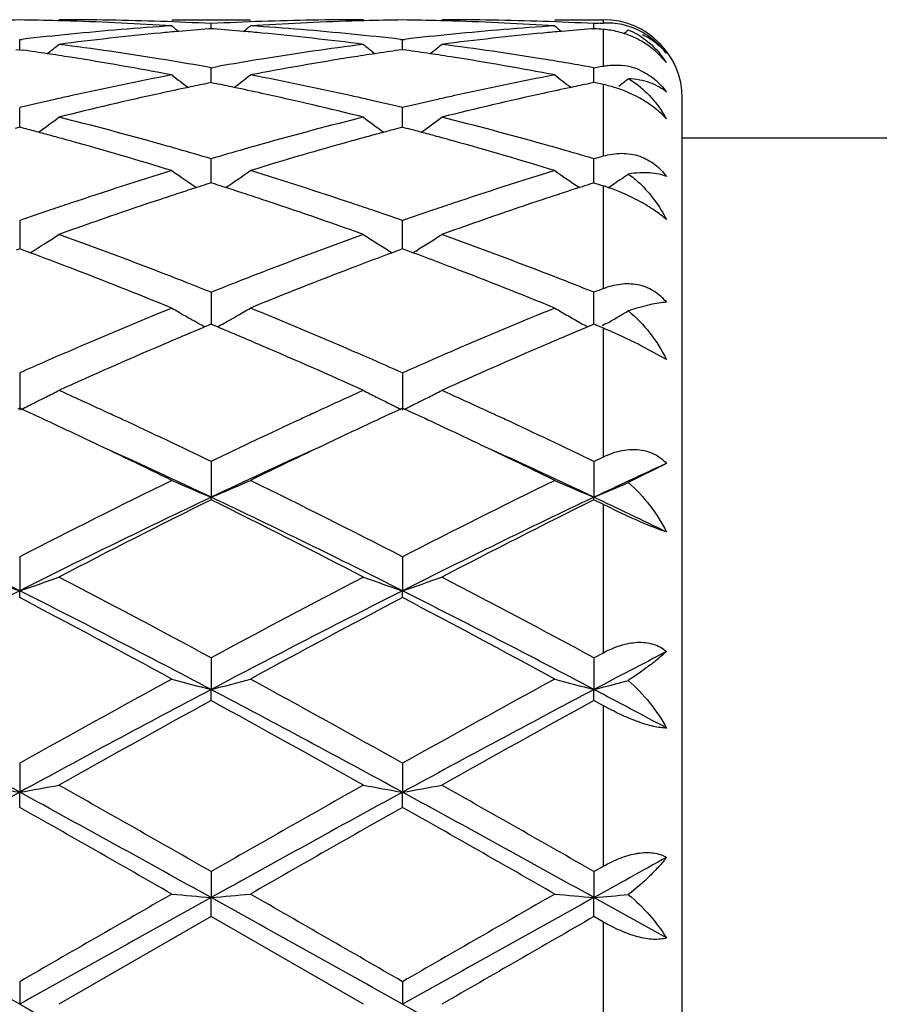
# Model space of a CAD drawing. Units: inches. Extents: x 5.5 to 16.4, y 3.5 to 15.1.
# Drawn here: x 6.3 to 6.5, y 6.2 to 6.5 of the extents above; entities that cross this region are included whole.
import ezdxf

# ---------------------------------------------------------------- set-up
doc = ezdxf.new("R2010")
doc.units = ezdxf.units.IN
doc.header["$LTSCALE"] = 1.21
doc.header["$MEASUREMENT"] = 0
doc.layers.get('0').update_dxf_attribs({"linetype": 'CONTINUOUS'})

msp = doc.modelspace()

# ---------------------------------------------------------------- linework, layer by layer
at = {"color": 7, "linetype": 'CONTINUOUS'}
for p, q in [((6.3081567479, 6.4739195021), (6.3280660719, 6.4739195021)), ((6.3181118655, 6.4716392074), (6.3181118845, 6.4729253488)), ((6.4053252003, 6.4739195021), (6.4176923427, 6.4739195021)), ((6.4152797063, 6.4714477078), (6.4152797209, 6.4729253201)), ((6.4168881383, 6.4730063331), (6.4176923427, 6.4730455511)), ((6.3181118845, 6.4716384709), (6.3174914032, 6.4715899322)), ((6.3187320597, 6.4715899613), (6.3181118845, 6.4716384709)), ((6.4152797209, 6.4716385141), (6.4146593177, 6.4715899826)), ((6.2695279405, 6.4688658652), (6.2700559242, 6.468926668)), ((6.2695279764, 6.4663085836), (6.2695279407, 6.4688658647)), ((6.3661678975, 6.4689266812), (6.3666958316, 6.4688658894)), ((6.3666958316, 6.4688658894), (6.3672237997, 6.4689266894)), ((6.3666958563, 6.466308554), (6.3666958317, 6.4688658889)), ((6.2695279407, 6.4663082861), (6.2685828615, 6.466174103)), ((6.2695279407, 6.4663082861), (6.2704733469, 6.4661740425)), ((6.3666958317, 6.4663082565), (6.3657506922, 6.4661740623)), ((6.3676411991, 6.4661740202), (6.3666958317, 6.4663082565)), ((6.4336924632, 6.4630285126), (6.4310182869, 6.4658179538)), ((6.3181118847, 6.4617260328), (6.3164748219, 6.4620159227)), ((6.3181118425, 6.4585993308), (6.3181118845, 6.4617260334)), ((6.3181118847, 6.4617260328), (6.3197488099, 6.4620158687)), ((6.4152796927, 6.4585994077), (6.4152797209, 6.4617259344)), ((6.4152797211, 6.461725934), (6.4168892438, 6.4620109533)), ((6.4168892438, 6.4620109533), (6.4176923427, 6.4621519392)), ((6.3181118845, 6.4579299301), (6.3169814689, 6.4576994627)), ((6.3181118334, 6.4579302088), (6.3181118425, 6.4585993308)), ((6.3181118845, 6.4579299301), (6.3192419657, 6.4576995551)), ((6.4152797209, 6.4579300428), (6.4141494071, 6.4576996002)), ((6.4152796866, 6.457930325), (6.4152796927, 6.4585994077)), ((6.4160839309, 6.4577662596), (6.4152797209, 6.4579300428)), ((6.4176923427, 6.4574362747), (6.4160839309, 6.4577662596)), ((6.4376923427, 5.9939195021), (6.4376923427, 6.4539195021)), ((6.2695279826, 6.448382645), (6.2695279407, 6.451595655)), ((6.3666958606, 6.4483826269), (6.3666958317, 6.4515957051)), ((6.269528006, 6.4466089898), (6.2695279826, 6.448382645)), ((6.3666958766, 6.4466089404), (6.3666958606, 6.4483826269)), ((6.2695279407, 6.4466087451), (6.2683566008, 6.4463005942)), ((6.2706996052, 6.4463004768), (6.2695279407, 6.4466087451)), ((6.3666958317, 6.4466086902), (6.3655244301, 6.4463005176)), ((6.3666958317, 6.4466086902), (6.3678674603, 6.4463004358)), ((6.4376923427, 6.4439195021), (6.5193690468, 6.4439195021)), ((6.3181118425, 6.4353432089), (6.3181118845, 6.4386021055)), ((6.4152796927, 6.4353432282), (6.4152797209, 6.4386019411)), ((6.3181118052, 6.4324871452), (6.3181118425, 6.4353432089)), ((6.4152796676, 6.4324873303), (6.4152796927, 6.4353432282)), ((6.4218640845, 6.4332634566), (6.4211077079, 6.432745102)), ((6.3181118845, 6.4324871292), (6.3170344723, 6.4321434998)), ((6.3191889902, 6.4321436334), (6.3181118845, 6.4324871292)), ((6.4152797209, 6.4324873058), (6.4142024035, 6.4321437121)), ((6.4152797209, 6.4324873058), (6.4168881383, 6.4319738866)), ((6.4168881383, 6.4319738866), (6.4176923427, 6.4317161007)), ((6.2695279407, 6.4229088131), (6.2695280335, 6.4157425895)), ((6.3666958606, 6.4196449998), (6.3666958317, 6.4229088857)), ((6.3666958954, 6.4157424878), (6.3666958606, 6.4196449998)), ((6.2695279407, 6.4157426357), (6.2686635279, 6.4154222189)), ((6.2703926323, 6.4154220825), (6.2695279407, 6.4157426357)), ((6.272166609, 6.4147620558), (6.2703926323, 6.4154220825)), ((6.2721687298, 6.4147463217), (6.2728678929, 6.4151805211)), ((6.3633562264, 6.4151804532), (6.3640551531, 6.414746371)), ((6.3658313673, 6.4154221167), (6.3640572726, 6.4147621042)), ((6.3666958317, 6.4157425581), (6.3658313673, 6.4154221167)), ((6.3675604902, 6.4154220218), (6.3666958317, 6.4157425581)), ((6.3693345154, 6.4147619878), (6.3675604902, 6.4154220218)), ((6.3700357642, 6.4151804402), (6.3693366393, 6.414746257)), ((6.3181118845, 6.4047130947), (6.3181117777, 6.3965856348)), ((6.4152796927, 6.4014853803), (6.4152797209, 6.4047128739)), ((6.4152796641, 6.3982608239), (6.4152796927, 6.4014853803)), ((6.4152796491, 6.3965858361), (6.4152796641, 6.3982608239)), ((6.3147719266, 6.396900479), (6.3139382177, 6.397370843)), ((6.3175563768, 6.396353785), (6.3165346053, 6.3959261471)), ((6.3181118845, 6.3965858766), (6.3175563768, 6.396353785)), ((6.3186671425, 6.3963539134), (6.3181118845, 6.3965858766)), ((6.3196890172, 6.3959262769), (6.3186671425, 6.3963539134)), ((6.3214513691, 6.3969004994), (6.3222856351, 6.397371213)), ((6.4147242765, 6.3963540468), (6.4137025486, 6.3959264332)), ((6.4152797209, 6.3965861083), (6.4147242765, 6.3963540468)), ((6.415829955, 6.3963562408), (6.4152797209, 6.3965861083)), ((6.4168662362, 6.3959225642), (6.415829955, 6.3963562408)), ((6.4176923427, 6.3955761376), (6.4168662362, 6.3959225642)), ((6.4182019909, 6.3966662142), (6.4173516154, 6.3961899247)), ((6.4336924632, 6.3876103522), (6.4269117307, 6.3913176183)), ((6.2695279407, 6.3842438155), (6.2695280681, 6.3748036598)), ((6.3666958317, 6.3842439083), (6.366695919, 6.3748035585)), ((6.2695279407, 6.3752577133), (6.2690531481, 6.3750394447)), ((6.2700028606, 6.3750393637), (6.2695279407, 6.3752577133)), ((6.3666958319, 6.375257617), (6.366221014, 6.375039333)), ((6.3671707363, 6.3750392777), (6.3666958319, 6.375257617)), ((6.2907151347, 6.3746701644), (6.2923598306, 6.3739115778)), ((6.3438654468, 6.373911618), (6.3455053225, 6.3746680074)), ((6.387884395, 6.3746693808), (6.3895274479, 6.3739115308)), ((6.4152797209, 6.3617580717), (6.4176923427, 6.3629179684)), ((6.3181118845, 6.361758339), (6.3181117571, 6.3526709552)), ((6.4152797209, 6.3617580717), (6.4152796352, 6.3526711901)), ((6.4336924632, 6.3612652746), (6.4239966165, 6.356385069)), ((6.3181118845, 6.3520264111), (6.3181117571, 6.3526709552)), ((6.4152797209, 6.3520266861), (6.4152796352, 6.3526711901)), ((6.4176923427, 6.3508285938), (6.4152797209, 6.3520266862)), ((6.2695279407, 6.3375394874), (6.2695280681, 6.3289191065)), ((6.3666958317, 6.3375395952), (6.366695919, 6.328919036)), ((6.2695279407, 6.3271840611), (6.2695280681, 6.3289191065)), ((6.3666958317, 6.3271839509), (6.366695919, 6.328919036)), ((6.4152797209, 6.3118914685), (6.4176923427, 6.3131938935)), ((6.3181118845, 6.3118917684), (6.3181117571, 6.303846843)), ((6.4152797209, 6.3118914685), (6.4152796352, 6.3038469889)), ((6.3181118845, 6.3010431301), (6.3181117571, 6.303846843)), ((6.4152797209, 6.3010434349), (6.4152796352, 6.3038469889)), ((6.4176923427, 6.2997172984), (6.4152797209, 6.3010434349)), ((6.2695279407, 6.2851377788), (6.2695280681, 6.2777694345)), ((6.3666958317, 6.2851378961), (6.366695919, 6.2777693984)), ((6.2695279407, 6.2739322927), (6.2695280681, 6.2777694345)), ((6.3666958317, 6.2739321741), (6.366695919, 6.2777693984)), ((6.3181118845, 6.257613901), (6.3181117571, 6.2510148402)), ((6.4152797209, 6.2576135836), (6.4152796352, 6.2510148897)), ((6.4152797209, 6.2576135836), (6.4176923427, 6.2589932278)), ((6.3181118845, 6.2461925484), (6.3181117571, 6.2510148402)), ((6.4336924632, 6.2407678116), (6.4152796352, 6.2510148897)), ((6.4152797209, 6.2461928675), (6.4152796352, 6.2510148897)), ((6.3181118845, 6.2461925484), (6.2794830805, 6.2239195021)), ((6.356741357, 6.2239195021), (6.3181118845, 6.2461925484)), ((6.4176923427, 6.244805185), (6.4152797209, 6.2461928676)), ((6.2695279407, 6.2296663302), (6.2695280681, 6.2239195021)), ((6.3666958317, 6.2296664512), (6.366695919, 6.2239195021))]:
    msp.add_line(p, q, dxfattribs=at)
at = {"color": 9, "linetype": 'CONTINUOUS'}
for p, q in [((6.4176923427, 6.4730455511), (6.4176923427, 6.4738223461)), ((6.4176923427, 6.4621519392), (6.4176923427, 6.4714469426)), ((6.4176923427, 6.4393123582), (6.4176923427, 6.4574362747)), ((6.4176923427, 6.40567208), (6.4176923427, 6.4317161007)), ((6.4176923427, 6.3629179684), (6.4176923427, 6.3955761376)), ((6.4176923427, 6.3131938935), (6.4176923427, 6.3508285938)), ((6.4176923427, 6.2589932278), (6.4176923427, 6.2997172984)), ((6.4176923427, 6.2030338191), (6.4176923427, 6.244805185))]:
    msp.add_line(p, q, dxfattribs=at)
at = {"color": 7, "linetype": 'CONTINUOUS'}
for centre, radius, start, end in [((6.2794946001, 5.7229402239), 0.7509793568, 90.7604260719, 91.4943110185), ((6.2595616125, 5.7230535931), 0.7508659932, 88.5054221435, 89.2394843908), ((6.2595391556, 5.7221495573), 0.7517703072, 88.2571223287, 88.5055082689), ((6.2794737714, 5.7229301248), 0.7509893774, 88.0341099331, 89.9992897772), ((6.259380543, 5.7179519628), 0.7559707846, 86.3006330237, 88.2547824747), ((6.2793661081, 5.7197909079), 0.7541304399, 87.0549560188, 88.0341167225), ((6.3568640734, 5.7195862727), 0.7543351344, 91.9657336927, 92.9447318019), ((6.37677543, 5.7193568339), 0.7545645281, 91.7434195568, 93.7011845359), ((6.3567522395, 5.7228680422), 0.75105146, 90.00083021, 91.96579491), ((6.3766847237, 5.7220576644), 0.7518621883, 91.4942707417, 91.7427721948), ((6.376663159, 5.7229259932), 0.7509935924, 90.760462619, 91.4943535954), ((6.3567289219, 5.723015224), 0.7509043639, 88.5054552936, 89.2394788708), ((6.3567063338, 5.7221057902), 0.7518140775, 88.2571515774, 88.5055421144), ((6.3766414374, 5.7229534825), 0.7509660198, 88.03405441, 89.999273988), ((6.3565494742, 5.7179525401), 0.7559701776, 86.3006664057, 88.2548421342), ((6.3765312038, 5.719739178), 0.7541822139, 87.0549498828, 88.0340619703), ((6.4541077151, 5.7180516846), 0.7558715619, 92.8224204816, 92.9444946033), ((6.4176923427, 6.4539195021), 0.02, 0, 90), ((6.4185828705, 6.4545836376), 0.0184833787, 63.2456524563, 92.7615753458), ((6.3586684225, 5.6971930887), 0.7768042819, 95.6342340145, 96.5501676934), ((6.3786422813, 5.6963844803), 0.7776151569, 95.4167361759, 97.3261363316), ((6.3576376772, 5.7076716529), 0.7662751444, 93.7023546533, 95.6344578677), ((6.3778359425, 5.7046529365), 0.7693075067, 95.0663877514, 95.4150825468), ((6.5959642533, 6.8224885504), 0.4532459342, 230.5806148721, 230.8645261415), ((6.3775443152, 5.7079652047), 0.7659824258, 94.4965953349, 95.0665387274), ((6.2586819326, 5.7079137029), 0.7660335798, 84.9340370693, 85.5039144964), ((6.2584108025, 5.7048338648), 0.7691253286, 84.585249203, 84.934177613), ((6.0401239281, 6.8226320282), 0.4534422682, 309.1372626283, 309.4210155198), ((6.2787328023, 5.7094780257), 0.7644630074, 84.3632891324, 86.2999468872), ((6.2572945253, 5.6938215989), 0.7801937949, 82.6769134112, 84.5799522947), ((6.2776862931, 5.6983569333), 0.7756331161, 83.4496312063, 84.3670469402), ((6.4558321706, 5.6972150984), 0.7767819662, 95.6340719306, 96.5500502502), ((6.4758023137, 5.6964701951), 0.7775291421, 95.4167776311, 97.3263687315), ((6.4548094674, 5.7076127076), 0.7663341823, 93.7023191023, 95.6342976923), ((6.474993923, 5.7047592419), 0.7692007995, 95.0663182061, 95.4151168539), ((6.6931868407, 6.8225562463), 0.4533326058, 230.5807622535, 230.8646011605), ((6.4747032368, 5.7080608431), 0.765886427, 94.4964852797, 95.0664685559), ((6.355989633, 5.7096604712), 0.7642812652, 85.3693008941, 85.5507369764), ((6.4155822913, 6.4478853526), 0.0236721743, 61.4061686772, 72.8432516748), ((6.1376320199, 6.82222469), 0.452911351, 309.028615674, 309.2181798525), ((5.9961906671, 6.818938176), 0.4512836515, 308.3987511362, 308.8841694098), ((6.1772804855, 5.6728422356), 0.8013532964, 80.8120014479, 82.6726831519), ((6.4590281544, 5.6722794405), 0.8019222346, 97.3281554424, 99.1874678382), ((6.6400963869, 6.8189946706), 0.4513669356, 231.1141452704, 231.5994332781), ((6.0933711208, 6.8189154295), 0.4512580476, 308.3992962797, 308.8847389627), ((6.2750070636, 5.6767126314), 0.7974432536, 80.807245198, 82.6770316358), ((6.1574541851, 5.6736764982), 0.800515889, 81.4480535869, 81.8836981428), ((6.1565905274, 5.667932763), 0.8063241933, 81.0232892966, 81.4480587701), ((6.4796151307, 5.667979411), 0.8062754307, 98.5511362552, 98.9760487014), ((6.4787813946, 5.673524688), 0.8006678276, 98.1155854852, 98.5511413093), ((6.2546075684, 5.6735634121), 0.8006298631, 81.4482287804, 81.883815418), ((6.2537479398, 5.6678463493), 0.8064111924, 81.0234951147, 81.4482339814), ((6.4140457571, 6.4503752064), 0.0233687659, 32.7832407163, 39.6856359223), ((6.1542763795, 5.653502459), 0.8209388368, 79.1963216486, 81.0209023471), ((6.1744811833, 5.6554592091), 0.8189602711, 80.0154382388, 80.8128576465), ((6.4618095925, 5.6549940781), 0.819429946, 99.1864808002, 99.9835472496), ((6.4818265858, 5.654188306), 0.8202426804, 98.9783302878, 100.8044347229), ((6.2506195287, 5.6487549827), 0.8257568674, 79.2018178828, 81.015773832), ((6.2718359626, 5.6565516414), 0.817851914, 79.8985948917, 80.8135834461), ((6.4206693372, 6.4467965585), 0.0156091324, 66.4262176876, 83.0229967056), ((6.4690118708, 5.6170258767), 0.8580762583, 100.8045996999, 102.5606364855), ((6.5844122748, 6.8137179219), 0.4488998522, 232.0185950148, 232.6854749395), ((6.4885970379, 5.6188613874), 0.856213303, 101.5624289212, 101.8826445379), ((6.1476510684, 5.6188917363), 0.8561787155, 78.1185604226, 78.4387827823), ((6.05169069, 6.8138508645), 0.4490783989, 307.3164741672, 307.9830198053), ((6.1670158493, 5.6160805046), 0.8590414446, 77.4403984347, 79.1944384274), ((6.5662000484, 5.6169127783), 0.8581910494, 100.8044777904, 102.5603004882), ((6.6816353246, 6.8137897251), 0.4489900478, 232.0187422822, 232.6854480935), ((6.585701544, 5.6191577664), 0.8559103591, 101.5622436532, 101.8825548527), ((6.148902276, 6.813802917), 0.4490135052, 307.3953172802, 307.7823665346), ((6.4951703795, 5.5887598535), 0.8870244536, 102.3642092336, 104.0730171279), ((6.4901804407, 5.6113384546), 0.8639010648, 101.8826738691, 102.3615857909), ((6.1461716782, 5.6118622427), 0.8633621949, 77.63920489, 78.1185330429), ((6.1412956722, 5.5898043841), 0.8859525227, 75.925713776, 77.6365458636), ((6.5923027902, 5.5889298911), 0.8868508966, 102.3643402925, 104.0734660329), ((6.5872880241, 5.6116201616), 0.8636131121, 101.8825843572, 102.361696936), ((6.4112920115, 6.4265664405), 0.0315263524, 72.3878145765, 78.2866599897), ((6.4109682004, 6.4255259118), 0.0326160847, 60.8100738958, 72.3987104423), ((6.4756312121, 5.5874266625), 0.8884067803, 102.8237253934, 103.4143779239), ((6.4730417615, 5.5987297229), 0.8768109117, 102.5576650056, 102.822671801), ((6.1630881484, 5.5982459992), 0.8773032759, 77.1783259982, 77.4433041378), ((6.1605873437, 5.5873289198), 0.8885031152, 76.5867578721, 77.1773097713), ((6.572765288, 5.587554584), 0.8882745525, 102.8234299254, 103.4141697436), ((6.5701978273, 5.5987619184), 0.8767769031, 102.5573526281, 102.8223851509), ((6.4071868552, 6.434008617), 0.03032182, 29.0562832101, 33.0068275471), ((6.0123752262, 6.807568043), 0.4469918331, 305.8654860441, 306.6958905098), ((6.0531002144, 5.5456524439), 0.9314387862, 74.2943681437, 75.9335872031), ((6.5856067973, 5.5363319595), 0.9410831843, 104.0751082471, 105.6974857421), ((6.6239005717, 6.807615277), 0.4470603978, 233.3024490677, 234.132668845), ((6.1095576957, 6.8075411411), 0.4469615401, 305.8659923901, 306.6964509246), ((6.1480918442, 5.5374880464), 0.939887308, 74.3013977394, 75.9258659827), ((6.4179240304, 6.4342949437), 0.0213812505, 42.4820627505, 43.8534719456), ((6.0318920055, 5.5410429537), 0.9362266033, 74.9966834623, 75.2219960911), ((6.0299394002, 5.5337592867), 0.9437674569, 74.7509794252, 74.9966540976), ((6.606258632, 5.5337727888), 0.9437478055, 105.0020361591, 105.2476961524), ((6.6043791928, 5.5407841745), 0.9364888923, 104.7767548605, 105.0020079738), ((6.1290015799, 5.5408079331), 0.9364686761, 74.9969572795, 75.2222153973), ((6.1270607441, 5.5335680294), 0.9439642114, 74.7513065944, 74.9969281237), ((6.0277446866, 5.5257105562), 0.9521100482, 74.4863441082, 74.7509489086), ((6.0175291857, 5.4896393985), 0.9895993551, 72.9214761781, 74.4750288249), ((6.6155280809, 5.5004616947), 0.9783246337, 105.5160102173, 107.0874463442), ((6.6083694508, 5.5260310308), 0.9517721667, 105.2477256438, 105.5125339307), ((6.124879635, 5.5255690114), 0.9522552623, 74.4866977191, 74.7512762679), ((6.1174542514, 5.4990476298), 0.9797964377, 72.9139926411, 74.4831071793), ((6.0438031075, 5.5119229374), 0.9664257043, 74.0287051413, 74.3050640076), ((6.0402918496, 5.4996654122), 0.9791762276, 73.5171503007, 74.0285299585), ((6.5969313455, 5.4961394087), 0.9828408953, 105.9709685634, 106.4803970011), ((6.5927979568, 5.5105245708), 0.9678736799, 105.6939667182, 105.9700353733), ((6.1408575653, 5.5115318113), 0.9668327637, 74.028588591, 74.3048782107), ((6.1364237914, 5.4961027566), 0.9828862302, 73.5181678436, 74.0275857514), ((6.6957313649, 5.4906227913), 0.9885937448, 106.3346434978, 106.4804074496), ((6.6171158578, 5.4304757687), 1.0515377129, 107.0865819435, 108.5605900288), ((6.5644363751, 6.801510466), 0.4467318125, 234.9929874387, 235.9691686471), ((6.071672743, 6.801652043), 0.4469130065, 304.0328125721, 305.0085671548), ((6.0219331739, 5.4392638613), 1.0423071295, 71.432938171, 72.9199804999), ((6.7143428072, 5.4302733961), 1.0517483404, 107.0863887855, 108.5601176212), ((6.6616546042, 6.8015834641), 0.4468201596, 234.9931293205, 235.9690469214), ((6.1687595296, 6.8017797078), 0.4470639143, 304.0246281324, 304.364565358), ((6.1688033437, 6.80171547), 0.4469861571, 304.4821141097, 304.8143950961), ((6.6381471314, 5.4273128527), 1.0548924368, 107.8708762183, 108.1223157798), ((6.6352141688, 5.4364000277), 1.0453436667, 107.7207515344, 107.8707204966), ((6.001048052, 5.4364164232), 1.0453163797, 72.1310256322, 72.281000775), ((5.9983237716, 5.4279749212), 1.0541865912, 71.879296936, 72.1308809682), ((6.735116776, 5.4279190455), 1.0542548553, 107.8707181383, 108.1222950188), ((6.7321744671, 5.4370352586), 1.04467558, 107.7205049922, 107.8705617249), ((6.4021154258, 6.3832148047), 0.0509413, 70.7813847212, 72.1948014404), ((6.401067972, 6.3802802657), 0.0540570945, 66.973257576, 70.7568940025), ((6.4012991505, 6.380712147), 0.0535692145, 61.4372299265, 67.0201300238), ((6.6542189132, 5.3790265767), 1.1057833075, 108.3969078683, 109.8090920993), ((6.6421027488, 5.4152291355), 1.0676071185, 108.1223586207, 108.3930708985), ((5.9946562102, 5.4167701068), 1.0659763695, 71.6080210681, 71.8792569976), ((5.9784089309, 5.3686620465), 1.1167533846, 70.1975075709, 71.5957847127), ((6.7512866952, 5.3793393285), 1.1054551428, 108.3971133661, 109.809704704), ((6.7390860799, 5.4157935132), 1.0670135349, 108.1223381923, 108.3932428849), ((6.6356760099, 5.3753521482), 1.1097023811, 108.8383293321, 109.2658374562), ((6.6287884118, 5.3954913661), 1.0884179536, 108.5568864218, 108.8375017118), ((6.0071912568, 5.3946865143), 1.0892583586, 71.1639918747, 71.4444811471), ((6.0018134681, 5.3789254008), 1.1059116859, 70.7349835658, 71.1639324209), ((6.7327335047, 5.3756517336), 1.1093832168, 108.8379280302, 109.2655591238), ((6.7259088836, 5.3956072554), 1.0882929808, 108.5564487045, 108.8371077166), ((6.035399354, 6.7968002118), 0.4494717621, 302.3921356934, 302.8912173664), ((5.8774543234, 5.3027550567), 1.1867908485, 68.8720093471, 70.1990921335), ((6.765028807, 5.2860066151), 1.2046692142, 109.811136801, 111.1184919245), ((6.6008803306, 6.7968629799), 0.4495544707, 237.1072143957, 237.6061880283), ((6.1325633184, 6.7967988125), 0.4494727095, 302.3926499241, 302.8917325775), ((5.9745646083, 5.3026277699), 1.1869301177, 68.8716413179, 70.1985580382), ((6.0346909635, 6.7979220372), 0.4507985336, 301.8936680049, 302.0569373034), ((6.0349885748, 6.7974473389), 0.4502382561, 302.0569016412, 302.3921598074), ((6.6013698036, 6.7976349351), 0.4504685269, 237.6062210813, 238.104683345), ((6.1320803725, 6.7975606939), 0.4503747627, 301.8940215111, 302.3926046306), ((5.8469558483, 5.2748004778), 1.2166826169, 69.0288603903, 69.5442599344), ((6.7869243268, 5.2808997804), 1.2101488814, 110.4526943844, 110.9709422171), ((5.9440150202, 5.2744883133), 1.2170130344, 69.0293295693, 69.5445986532), ((5.8195894518, 5.2041575104), 1.2924406495, 67.7889628258, 69.0168591208), ((6.808964877, 5.2235264556), 1.2716101061, 110.9730615412, 112.2210561876), ((5.9169307444, 5.2045712179), 1.291992303, 67.7891236255, 69.0174585687), ((5.853972427, 5.2412538798), 1.2526219031, 68.6085085533, 68.8841246558), ((5.8453851291, 5.2193278039), 1.2761696098, 68.2580908078, 68.6085788411), ((6.7929088994, 5.2139712081), 1.2819120274, 111.3902829462, 111.7391720928), ((6.7832177681, 5.2386785504), 1.2553720456, 111.1146188399, 111.3897193069), ((5.9508182117, 5.2404343578), 1.2535022124, 68.6084390214, 68.8838955649), ((5.9421407767, 5.2182782079), 1.2772970197, 68.2583531951, 68.6085100631), ((6.8933452486, 5.2057834761), 1.2907278368, 111.6240787011, 111.7393296204), ((6.8391839255, 5.1007152591), 1.4042579191, 112.2194469076, 113.3592010072), ((6.5394187762, 6.7960852086), 0.4580552321, 239.6767432299, 240.1533278792), ((6.0967283287, 6.7961913053), 0.458185041, 299.8483091304, 300.3247311813), ((5.8033006612, 5.1156165418), 1.3880952624, 66.6342217133, 67.7872311216), ((6.9365014836, 5.1003343839), 1.4046668965, 112.2192023227, 113.3586354231), ((6.6366131382, 6.7961312749), 0.4581080773, 239.6768548688, 240.1533512982), ((6.540260876, 6.7975521659), 0.4597467095, 240.1532870514, 240.5096580421), ((6.0958788704, 6.7976708001), 0.4598910551, 299.4922095955, 299.8483616644), ((6.6376235113, 6.7978926247), 0.4601386455, 240.1533801075, 240.6286147475), ((6.1932554293, 6.7973110579), 0.4594749682, 299.3125232578, 300.1446280195), ((6.8625414464, 5.0928445125), 1.4128500335, 112.7342688533, 113.2319697493), ((6.5412626209, 6.7993265782), 0.4617843652, 240.6286192993, 240.8788283089), ((5.7710339243, 5.0864814196), 1.4197423165, 66.7710577557, 67.2664016796), ((6.0949068978, 6.7993924064), 0.4618680901, 299.1230678643, 299.3731903646), ((6.9591863944, 5.0940765564), 1.4115118589, 112.7340115024, 113.2321996777), ((6.6384851409, 6.7994214476), 0.4618935539, 240.628486345, 240.8786247852), ((6.3625099784, 6.2643240818), 0.1423804602, 65.6016486483, 67.1966314086), ((6.3590930239, 6.2567407043), 0.1506980793, 65.0903759864, 65.6095275223), ((6.3586551694, 6.2557374948), 0.1517923847, 63.2774528895, 65.0999701888), ((6.8985418279, 5.0090956353), 1.5040086858, 113.2337284523, 114.3057506893), ((5.7297718188, 4.9911607009), 1.5236100403, 65.7007373423, 66.7589426149), ((6.9954507178, 5.0097154245), 1.5033372348, 113.2339845129, 114.3064779411), ((6.8681606377, 5.0333961967), 1.4775484254, 113.3557139864, 113.6159179285), ((5.7696703674, 5.036983231), 1.4736177833, 66.3854545747, 66.6464153828), ((6.9651744074, 5.0337194486), 1.4771905385, 113.3551867055, 113.6154617155), ((6.882600608, 5.000410756), 1.5135560881, 113.6165447198, 113.8945408945), ((5.7561927299, 5.0061273651), 1.5072887062, 66.1067452222, 66.3858825671), ((6.9794578773, 5.0010908032), 1.5128085922, 113.6160821274, 113.8942159173), ((6.0596891638, 6.8060223722), 0.4795642003, 296.4537675469, 296.8364651996), ((6.0609603138, 6.803508463), 0.4767471874, 296.836543031, 297.2814570248), ((5.6148355022, 4.9073465507), 1.6155035948, 65.2682241097, 65.7060450177), ((7.0278887836, 4.8931860209), 1.6310843217, 114.2974103106, 114.7312076224), ((6.5753259179, 6.8036031127), 0.4768596332, 242.7171567978, 243.161949114), ((6.5765582692, 6.806040334), 0.479590702, 243.1620354684, 243.5446258283), ((6.1568738465, 6.8059809128), 0.479519647, 296.4541905148, 296.8369082915), ((6.1581401441, 6.8034766478), 0.4767134303, 296.8369858429, 297.2819324145), ((5.7120377131, 4.9074632185), 1.615383131, 65.2675427554, 65.7054526259), ((5.5699534561, 4.8530676367), 1.6752513562, 65.0740551247, 65.2993591804), ((6.0580626371, 6.8092955773), 0.4832192594, 296.0148251511, 296.4535407135), ((7.0664576124, 4.8525277103), 1.6758200784, 114.6987417947, 114.9239608429), ((6.578174484, 6.8092924616), 0.4832222968, 243.5448460753, 243.9836028383), ((5.6667180537, 4.8521676191), 1.676237468, 65.0745177556, 65.2996901008), ((6.1552534053, 6.809241813), 0.4831609787, 296.0151775496, 296.4539644071), ((5.5885636385, 4.8501970512), 1.6784025258, 65.0879476812, 65.2080187512), ((7.0504726791, 4.8441493905), 1.685071587, 114.7925256728, 114.9122415757), ((5.6854143877, 4.8495508075), 1.6791220374, 65.0873767818, 65.2074489803), ((5.5413462506, 4.7916524592), 1.7430023183, 64.6641555329, 65.0721049643), ((5.5556384028, 4.7795296699), 1.7563636786, 64.2706567556, 65.0848570834), ((7.0948505762, 4.7492781618), 1.7898087375, 114.9214016627, 115.7203184589), ((7.0881177119, 4.8059393566), 1.727197452, 114.9242863458, 115.3361030922), ((5.6383658096, 4.7912983813), 1.7433858898, 64.6646805167, 65.072587284), ((5.6520748818, 4.7779959687), 1.7580625772, 64.2708799409, 65.0842527554), ((5.4851961984, 4.6736198559), 1.8737098928, 63.946226251, 64.6568059157), ((7.1351180697, 4.7066993671), 1.8370045966, 115.3364780571, 116.0611669942), ((5.582952681, 4.6748112268), 1.8723813151, 63.946379513, 64.6574336148), ((5.5127621715, 4.6510187402), 1.8826067608, 64.6729727825, 65.5494300761), ((7.1210839997, 4.6562149899), 1.8768929817, 114.450222663, 115.3292874079), ((5.6107339667, 4.6527349795), 1.8807117942, 64.6727462916, 65.5500451854), ((7.2285595985, 4.6342404638), 1.901165027, 114.7143600216, 115.3267419159), ((7.2567327635, 4.4188042052), 2.1578040795, 116.0785202795, 117.2261867397), ((6.5168666954, 6.8312768079), 0.5182345875, 246.2508838533, 247.4479165969), ((6.119298876, 6.8313782893), 0.5183505314, 292.5536962673, 293.7503906953), ((5.4053913431, 4.4703524463), 2.1001176559, 62.758733614, 63.9379473947), ((7.3538896533, 4.4187879884), 2.1578135623, 116.0780552202, 117.2257286794), ((6.6140824608, 6.8313870551), 0.5183545532, 246.2510047735, 247.4476918734), ((6.2161061555, 6.832245475), 0.5192894855, 292.5537516464, 293.5992074752), ((5.2566451276, 4.3186465765), 2.2510280975, 63.258587737, 64.6351062344), ((7.285428752, 4.312489114), 2.2578848762, 115.3671613639, 116.7394924447), ((5.3537192994, 4.3184569593), 2.2512395239, 63.2586292112, 64.6350230244), ((7.3822984862, 4.3131239457), 2.2571837365, 115.3672241899, 116.7399855978), ((5.5316293227, 4.485761378), 2.0654757615, 64.1043283972, 64.6707556712), ((7.2973691101, 4.377771745), 2.2037754423, 116.3820382864, 117.5086697259), ((5.3102785702, 4.321519904), 2.2668667063, 62.5074019166, 63.6026911289), ((7.3934563711, 4.3799270187), 2.2013647261, 116.3817662566, 117.5096339143), ((6.4579153137, 6.885142505), 0.5872599283, 250.2607170327, 251.2892788249), ((6.0811912986, 6.8850375983), 0.5871443738, 288.7093398422, 289.7381683674), ((5.0297766491, 3.9307293404), 2.707349661, 61.5842598812, 62.509746387), ((7.6647819969, 3.820757275), 2.8318318198, 117.5101788677, 118.394993796), ((6.5550529085, 6.8850585791), 0.5871707987, 250.2607072748, 251.2894502756), ((6.1783766009, 6.8849775083), 0.587081928, 288.7096055935, 289.7385478294), ((5.1258534857, 3.9287104729), 2.709644197, 61.5842813121, 62.5089863904), ((7.6005909912, 3.6900332578), 2.9555789665, 116.7665312201, 117.8263974065), ((4.9343310494, 3.6820382815), 2.9645790899, 62.1750761559, 63.2317189873), ((7.6974685144, 3.6905782536), 2.9549615538, 116.7662647118, 117.8263542284), ((5.0321577559, 3.6832907985), 2.9631639981, 62.1750390752, 63.2321850819), ((4.8652834893, 3.6596281815), 3.0145906604, 61.4040424989, 62.236957442), ((7.7072515247, 3.7784322705), 2.8797959466, 117.7428260675, 118.6147436975), ((4.9632117614, 3.660994189), 3.0130276106, 61.4042958335, 62.2376512903), ((7.9108077898, 3.4690550192), 3.2050974982, 117.442899553, 117.8144200547), ((8.21304351, 2.8145763676), 3.9776939648, 118.6130772509, 119.2488411536), ((6.497749201, 7.000682103), 0.719617253, 254.7243615715, 255.5444316532), ((6.1384242863, 7.0008207748), 0.7197640229, 284.4566689898, 285.2765184366), ((4.5074304713, 2.9669011963), 3.8036249127, 60.7373366367, 61.4022076537), ((8.3101467548, 2.8146241671), 3.9776207756, 118.6125824075, 119.2483642703), ((6.5949603493, 7.0008423655), 0.7197831021, 254.7244440351, 255.5442779802), ((6.2351186194, 7.0026494871), 0.7216529105, 284.4568320241, 285.1727209859), ((4.2440834146, 2.5625205461), 4.2314891406, 61.4020780306, 62.1486994146), ((8.3009361805, 2.5514368593), 4.2440750912, 117.8525815456, 118.5969850737), ((4.3416332348, 2.5632280498), 4.230685087, 61.4020333136, 62.1487987678), ((8.3972981321, 2.5529623635), 4.2423499143, 117.8525826632, 118.5972903977), ((4.707065194, 3.0663028894), 3.6605584783, 61.8563285767, 62.1826780152), ((8.3053609256, 2.6840188758), 4.1269871828, 118.7850739773, 119.3987944246), ((4.2315228394, 2.5054148739), 4.3313563352, 60.6161018994, 61.2008722529), ((8.3983446214, 2.6915933849), 4.1183341369, 118.784796511, 119.3998080815), ((9.7565121466, -0.1117774605), 7.2791048548, 118.6227368006, 119.0593069259), ((6.4426637574, 7.2745536883), 1.011708859, 259.5736747918, 260.1463616503), ((6.096437226, 7.2743746369), 1.0115247743, 279.8528711677, 280.4257011553), ((2.7697052126, -0.1350505356), 7.3056840877, 60.9413342679, 61.3763138595), ((3.2934936568, 0.9762692831), 6.086124908, 60.200296986, 60.6184993498), ((9.854863511, -0.1139568951), 7.281584866, 118.6226963587, 119.059118694), ((9.6520269605, 0.4314999435), 6.7125698194, 119.4005866955, 119.7797654886), ((6.5398038911, 7.2744039046), 1.0115565773, 259.5736696725, 260.1464569068), ((6.1936216266, 7.2742641071), 1.0114130784, 279.8530185673, 280.425913393), ((2.8677617963, -0.1334607496), 7.303862814, 60.9413710986, 61.3764590193), ((3.3846717404, 0.9658028996), 6.0981837498, 60.2003308029, 60.617707366), ((2.4480871804, -0.4742506554), 7.7550875292, 60.1489625801, 60.4774775013), ((9.7954619788, 0.2143678483), 6.9623815687, 119.5030770147, 119.8690016392), ((2.5506798975, -0.4648693621), 7.7442510133, 60.1492221051, 60.4781998915), ((10.7411368825, -1.5376749584), 8.9093619566, 118.9125380785, 119.047899308), ((-5.8770097372, -15.4986488331), 24.8879158576, 60.7875310143, 60.9155970159), ((15.6964805359, -10.0962502901), 18.8521348586, 119.8676310558, 120.0031064397), ((18.4428650622, -15.5465544345), 24.9428079614, 119.0847094541, 119.212492984), ((6.4871401287, 8.1852279645), 1.9415846622, 264.7107264032, 265.0056839966), ((6.1490384219, 8.1855889755), 1.941948217, 274.9947103075, 275.289592284), ((-5.7426445927, -15.4320151567), 24.8116028015, 60.787405966, 60.9158661766), ((-1.4599894324, -7.3176783561), 15.6456880178, 59.9837555113, 60.1469982083), ((15.79175697, -10.0932913232), 18.8486266864, 119.8671229321, 120.0026248268), ((18.5235858179, -15.5170361783), 24.90901696, 119.0846535403, 119.2126105285), ((6.5843487139, 8.1856723354), 1.9420308406, 264.7107559706, 265.0056287871), ((6.2456697409, 8.1916939989), 1.9480767237, 274.9947985313, 275.2522063581), ((17.5556311506, -13.119187346), 22.341114135, 119.9105913027, 120.0249468248), ((14.9606642311, 21.7505827354), 17.7936257958, 240.7618363522, 240.9409612097), ((15.0445348061, 21.7267201955), 17.7663084823, 240.7616677493, 240.941068182)]:
    msp.add_arc(centre, radius, start, end, dxfattribs=at)
for points, knots in [([(6.4225652712, 6.4705041463), (6.4221563123, 6.470630302), (6.420560471, 6.4710747929), (6.4189166561, 6.4713477768), (6.4176923427, 6.4714469425)], [0, 0, 0, 0, 0.258392564, 1, 1, 1, 1]), ([(6.4239966165, 6.47133438), (6.4255540661, 6.4706795131), (6.428504487, 6.468961077), (6.4309537176, 6.4665937183), (6.4320294168, 6.465297914)], [0, 0, 0, 0, 0.5008022825, 1, 1, 1, 1]), ([(6.4269118925, 6.4710835661), (6.4282418751, 6.4704129151), (6.4307543488, 6.4687441829), (6.4328059844, 6.4665356789), (6.4336924632, 6.4653321296)], [0, 0, 0, 0, 0.4991158197, 1, 1, 1, 1]), ([(6.4336924632, 6.4653321296), (6.4328823296, 6.4663243493), (6.4310132913, 6.4681525593), (6.4287829531, 6.4695166538), (6.427598535, 6.4700742528)], [0, 0, 0, 0, 0.494563023, 1, 1, 1, 1]), ([(6.4310182869, 6.4658179538), (6.4307050132, 6.4660913272), (6.4294166342, 6.4671521892), (6.428011507, 6.4680704452), (6.4269117307, 6.4686703386)], [0, 0, 0, 0, 0.2491898123, 1, 1, 1, 1]), ([(6.4176923427, 6.4621519392), (6.4180881872, 6.4622212289), (6.4197009736, 6.4624469255), (6.4213481368, 6.4624393678), (6.4225653935, 6.462290105)], [0, 0, 0, 0, 0.2468086838, 1, 1, 1, 1]), ([(6.4269118925, 6.4611030437), (6.4282470134, 6.4605185987), (6.4307945996, 6.4589424947), (6.4328198711, 6.4567439218), (6.4336924632, 6.4555303095)], [0, 0, 0, 0, 0.4936808347, 1, 1, 1, 1]), ([(6.4336924632, 6.4555303095), (6.4330876647, 6.4560367972), (6.4317378721, 6.4569569603), (6.4294301007, 6.4579871453), (6.4268161154, 6.4586759502), (6.4249613961, 6.4588828202), (6.4239966165, 6.4589279649)], [0, 0, 0, 0, 0.2265803535, 0.4660058234, 0.7225903816, 1, 1, 1, 1]), ([(6.4239966165, 6.4589279649), (6.425725156, 6.4579250285), (6.4289501042, 6.4554117137), (6.4315029417, 6.4522375829), (6.4326149051, 6.450526094)], [0, 0, 0, 0, 0.4947316554, 1, 1, 1, 1]), ([(6.4333423487, 6.4491082261), (6.4324379748, 6.4500497422), (6.4303985575, 6.4518343284), (6.4281264187, 6.4533047749), (6.4269117307, 6.4539842005)], [0, 0, 0, 0, 0.4840049465, 1, 1, 1, 1]), ([(6.4176923427, 6.4393123582), (6.4191769749, 6.4397474678), (6.4215176769, 6.4401193062), (6.4246353625, 6.4398748016), (6.4261671398, 6.439489281), (6.4269118925, 6.439229148)], [0, 0, 0, 0, 0.4963764614, 0.7468909936, 1, 1, 1, 1]), ([(6.4269118925, 6.439229148), (6.4282417153, 6.4387646573), (6.4308098036, 6.4373793867), (6.432828099, 6.4352850873), (6.4336924632, 6.4341145563)], [0, 0, 0, 0, 0.4918856009, 1, 1, 1, 1]), ([(6.4336924632, 6.4341145563), (6.4330637686, 6.4343711539), (6.4316668767, 6.4347773724), (6.4293702749, 6.4350695839), (6.4267708587, 6.4350699548), (6.4249504789, 6.4348787997), (6.4239966165, 6.4347372442)], [0, 0, 0, 0, 0.2074845232, 0.4417108429, 0.7053512484, 1, 1, 1, 1]), ([(6.4239966165, 6.4347372442), (6.4250088214, 6.434017693), (6.4289170694, 6.4307854919), (6.4319550887, 6.4265678347), (6.4336924632, 6.4231682437)], [0, 0, 0, 0, 0.2454485748, 1, 1, 1, 1]), ([(6.4336924632, 6.4231682437), (6.4327265736, 6.4240116995), (6.4305328354, 6.425656458), (6.4281862367, 6.4270668392), (6.4269117307, 6.4277616579)], [0, 0, 0, 0, 0.4690422347, 1, 1, 1, 1]), ([(6.4176923427, 6.40567208), (6.4190687993, 6.406217725), (6.4219267597, 6.4070079482), (6.4256500984, 6.4069481942), (6.4284553166, 6.4061425348), (6.4310937364, 6.4048370018), (6.4327689383, 6.4033128766), (6.4336924632, 6.4021587454)], [0, 0, 0, 0, 0.2525760288, 0.5001138552, 0.6236300242, 0.7478531373, 1, 1, 1, 1]), ([(6.4336924632, 6.4021587454), (6.4330398285, 6.4021315777), (6.4316188398, 6.4019781549), (6.429342557, 6.4015375688), (6.4267584545, 6.4008646024), (6.4249492981, 6.4002954914), (6.4239966165, 6.3999752416)], [0, 0, 0, 0, 0.1966278914, 0.429307033, 0.6974518164, 1, 1, 1, 1]), ([(6.4239966165, 6.3999752416), (6.426029983, 6.3983365882), (6.429710431, 6.3944931522), (6.4325124843, 6.3899898539), (6.4336924632, 6.3876103522)], [0, 0, 0, 0, 0.4957721523, 1, 1, 1, 1]), ([(6.4176923427, 6.3629179686), (6.4190619956, 6.3635752268), (6.4212049017, 6.3643643008), (6.4241546682, 6.3648313266), (6.4263289959, 6.3648504285), (6.4284330078, 6.3645044675), (6.4304101465, 6.3637874536), (6.4321938632, 6.3627036193), (6.4332242275, 6.3617721533), (6.4336924632, 6.3612652746)], [0, 0, 0, 0, 0.2638201421, 0.3920353105, 0.5172349237, 0.6397572841, 0.7603772654, 0.8801667747, 1, 1, 1, 1]), ([(6.4239966165, 6.356385069), (6.4260139132, 6.3546492283), (6.4296542508, 6.3507273746), (6.4324967737, 6.3462061234), (6.4336924632, 6.343844318)], [0, 0, 0, 0, 0.5013276931, 1, 1, 1, 1]), ([(6.4336924632, 6.343844318), (6.4325756113, 6.3441984412), (6.4301022455, 6.3451107082), (6.4262066445, 6.346762844), (6.4219844485, 6.3487178097), (6.4191186271, 6.3501191394), (6.4176923427, 6.3508285938)], [0, 0, 0, 0, 0.2011824234, 0.4522563223, 0.7264698935, 1, 1, 1, 1]), ([(6.4176923427, 6.3131938937), (6.4190632317, 6.3139331711), (6.4211934592, 6.3148727054), (6.4241428898, 6.3156209051), (6.4269628273, 6.3159624116), (6.4297429806, 6.3156689749), (6.4321698412, 6.3146235258), (6.4332187133, 6.3138926464), (6.4336924632, 6.3134847133)], [0, 0, 0, 0, 0.2750810725, 0.4079115662, 0.5360855846, 0.7760481264, 0.889584169, 1, 1, 1, 1]), ([(6.4336924632, 6.3134847133), (6.4330574588, 6.3129052976), (6.4316707548, 6.3117126911), (6.4284846072, 6.3092025572), (6.4258620008, 6.3073697305), (6.4239966165, 6.3061525199)], [0, 0, 0, 0, 0.2119665946, 0.4507690853, 1, 1, 1, 1]), ([(6.4239966165, 6.3061525199), (6.4259870454, 6.3044170106), (6.4295750275, 6.3006306101), (6.4324749903, 6.2962987207), (6.4336924632, 6.2940647527)], [0, 0, 0, 0, 0.5093168163, 1, 1, 1, 1]), ([(6.4336924632, 6.2940647527), (6.4331785392, 6.2940687525), (6.4320659338, 6.2941590752), (6.4303053838, 6.2944805871), (6.4283645304, 6.2949996767), (6.4255375339, 6.2959500212), (6.4219319223, 6.2974879841), (6.4191009701, 6.2989423299), (6.4176923427, 6.2997172984)], [0, 0, 0, 0, 0.0901356367, 0.195222749, 0.3135251039, 0.4421681629, 0.7180328111, 1, 1, 1, 1]), ([(6.4176923427, 6.258993228), (6.4190712838, 6.2597814637), (6.4211989127, 6.2608245769), (6.4241367703, 6.2618121516), (6.4262935378, 6.2622987195), (6.4283804161, 6.2625015544), (6.4303455389, 6.2624039166), (6.4321325, 6.2619896586), (6.4332078459, 6.2615020229), (6.4336924632, 6.2612129783)], [0, 0, 0, 0, 0.2826941376, 0.419556792, 0.5509591892, 0.6753355232, 0.7916323697, 0.899570118, 1, 1, 1, 1]), ([(6.4336924632, 6.2612129783), (6.4330724964, 6.2604133126), (6.4317120847, 6.2588002528), (6.4285747149, 6.2555502036), (6.4259085826, 6.2532596469), (6.4239966165, 6.2517964638)], [0, 0, 0, 0, 0.2240887286, 0.4667989744, 1, 1, 1, 1]), ([(6.4239966165, 6.2517964638), (6.4259513388, 6.2501551736), (6.4294708066, 6.2467027229), (6.4324446841, 6.2427674612), (6.4336924632, 6.2407678116)], [0, 0, 0, 0, 0.5198988269, 1, 1, 1, 1]), ([(6.4336924632, 6.2407678116), (6.4331921046, 6.2406167547), (6.4320911181, 6.240409195), (6.4303168358, 6.2403672086), (6.4283656544, 6.2405866888), (6.4262890984, 6.2410486177), (6.4241394581, 6.2417337653), (6.4212165823, 6.2429066083), (6.4190844806, 6.2440042663), (6.4176923427, 6.244805185)], [0, 0, 0, 0, 0.0928577539, 0.1977290941, 0.31427497, 0.4408132498, 0.5751000861, 0.7146581402, 1, 1, 1, 1])]:
    msp.add_open_spline(points, degree=3, knots=knots, dxfattribs=at)

doc.saveas('drawing.dxf')
